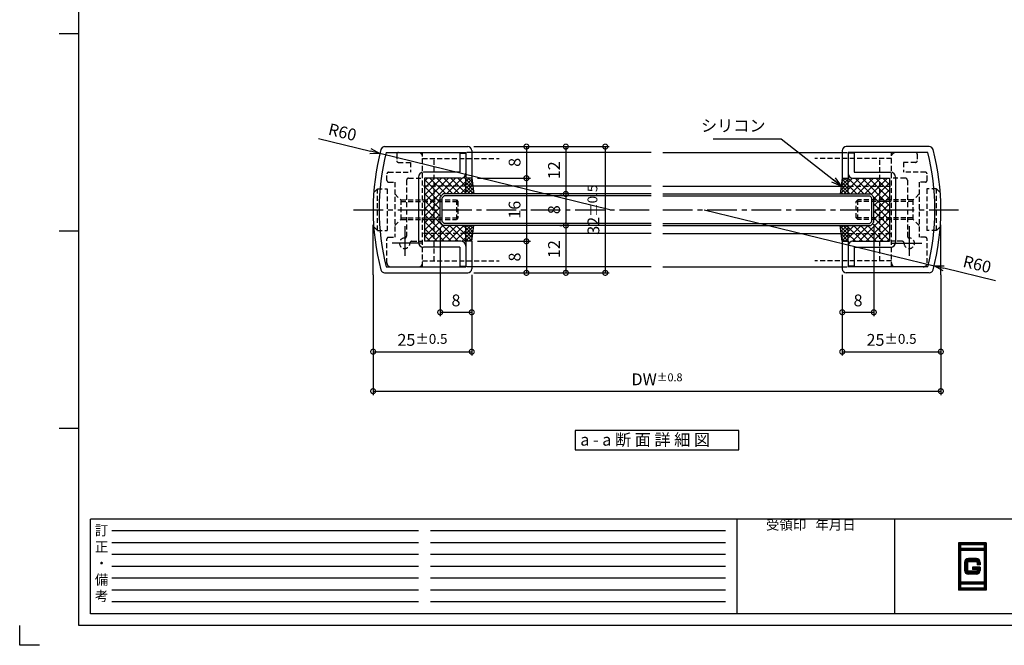
# Model space of a CAD drawing. Extents: x 10 to 1411, y 5 to 413.
# Drawn here: x 20 to 270, y 5 to 164 of the extents above; entities that cross this region are included whole.
import ezdxf

# ---------------------------------------------------------------- set-up
doc = ezdxf.new("R2010")
doc.units = 0
doc.header["$LTSCALE"] = 10
doc.header["$MEASUREMENT"] = 0
doc.linetypes.add('CENTER2', pattern=[1.125, 0.75, -0.125, 0.125, -0.125])
doc.linetypes.add('HIDDEN2', pattern=[0.1875, 0.125, -0.0625])
doc.layers.get('0').update_dxf_attribs({"linetype": 'CONTINUOUS'})
doc.layers.get('DEFPOINTS').update_dxf_attribs({"linetype": 'CONTINUOUS'})
for name, color, linetype in [('HCL', 1, 'CENTER2'), ('HDM', 7, 'CONTINUOUS'), ('HHGL', 31, 'CONTINUOUS'), ('HHL', 3, 'HIDDEN2'), ('HML', 4, 'CONTINUOUS'), ('HSEHA', 8, 'CONTINUOUS'), ('HSML', 151, 'CONTINUOUS'), ('HTX', 9, 'CONTINUOUS'), ('HWAKUA', 6, 'CONTINUOUS')]:
    doc.layers.add(name, color=color, linetype=linetype)
doc.styles.add('ADESK1', font='romans.shx', dxfattribs={"oblique": 10, "bigfont": 'bigfont.shx'})
doc.styles.get("Standard").update_dxf_attribs({"font": 'txt.shx', "bigfont": 'bigfont.shx'})
doc.dimstyles.new('JIS', dxfattribs={"dimscale": 0, "dimtxt": 3, "dimasz": 2.5, "dimexe": 1, "dimexo": 1.5, "dimgap": 1.5, "dimtad": 3, "dimdsep": 46, "dimtxsty": 'ADESK1', "dimblk1": 'DOTSMALL', "dimblk2": 'DOTSMALL', "dimsah": 1, "dimcen": 0.09, "dimclrt": 9, "dimadec": 0, "dimazin": 0, "dimtfac": 1, "dimtix": 1, "dimtmove": 0, "dimatfit": 3, "dimldrblk": 'DOTSMALL', "dimfxl": 1, "dimtvp": 1, "dimtolj": 1, "dimarcsym": 0})
doc.dimstyles.new('JIS$0', dxfattribs={"dimtxt": 3, "dimasz": 2.5, "dimexe": 1, "dimexo": 1.5, "dimgap": 1.5, "dimtad": 3, "dimzin": 9, "dimdsep": 46, "dimtxsty": 'ADESK1', "dimblk1": 'DOTSMALL', "dimblk2": 'DOTSMALL', "dimsah": 1, "dimcen": 0.09, "dimclrt": 9, "dimadec": 0, "dimazin": 0, "dimtfac": 1, "dimtix": 1, "dimtmove": 0, "dimatfit": 3, "dimldrblk": 'DOTSMALL', "dimfxl": 1, "dimtvp": 1, "dimtolj": 1, "dimtzin": 9, "dimarcsym": 0})
doc.dimstyles.new('JIS$4', dxfattribs={"dimtxt": 3, "dimasz": 2.5, "dimexe": 1, "dimexo": 1.5, "dimgap": 1.5, "dimtad": 3, "dimdsep": 46, "dimtxsty": 'ADESK1', "dimblk1": 'OPEN30', "dimblk2": 'OPEN30', "dimsah": 1, "dimcen": 0.09, "dimclrt": 9, "dimadec": 0, "dimazin": 0, "dimtfac": 1, "dimtix": 1, "dimtmove": 0, "dimatfit": 3, "dimldrblk": 'OPEN30', "dimfxl": 1, "dimtvp": 1, "dimtolj": 1, "dimarcsym": 0})
doc.dimstyles.new('JIS$7', dxfattribs={"dimtxt": 3, "dimasz": 2.5, "dimexe": 1, "dimexo": 1.5, "dimgap": 1.5, "dimtad": 3, "dimzin": 9, "dimdsep": 46, "dimtxsty": 'ADESK1', "dimblk1": 'OPEN30', "dimblk2": 'OPEN30', "dimsah": 1, "dimcen": 0.09, "dimclrt": 9, "dimadec": 0, "dimazin": 0, "dimtfac": 1, "dimtix": 1, "dimtmove": 0, "dimatfit": 3, "dimldrblk": 'OPEN30', "dimfxl": 1, "dimtvp": 1, "dimtolj": 1, "dimtzin": 9, "dimarcsym": 0})

# ---------------------------------------------------------------- blocks, each defined once
blk = doc.blocks.new('_OPEN30')
at = {"color": 0, "linetype": 'ByBlock'}
for p, q in [((-1, 0.268), (0, 0)), ((0, 0), (-1, -0.268)), ((0, 0), (-1, 0))]:
    blk.add_line(p, q, dxfattribs=at)
blk = doc.blocks.new('_DOTSMALL')
at = {"color": 0, "linetype": 'ByBlock', "const_width": 0.5}
blk.add_lwpolyline([(-0.0625, 0, 1), (0.0625, 0, 1)], format="xyb", close=True, dxfattribs=at)
blk = doc.blocks.new('*D49')
at = {"layer": 'DEFPOINTS', "color": 0, "transparency": 16777216}
for p in [(109.65, 100.43), (253.65, 100.43), (253.65, 69.43)]:
    blk.add_point(p, dxfattribs=at)
at = {"layer": 'HDM', "color": 0, "lineweight": -2, "transparency": 16777216}
for p, q in [((109.65, 98.93), (109.65, 68.43)), ((253.65, 98.93), (253.65, 68.43)), ((109.65, 69.43), (253.65, 69.43))]:
    blk.add_line(p, q, dxfattribs=at)
at = {"layer": 'HDM', "color": 0, "lineweight": -2, "transparency": 16777216, "xscale": 2.5, "yscale": 2.5, "zscale": 2.5, "rotation": 180}
blk.add_blockref('_DOTSMALL', (109.65, 69.43), dxfattribs=at)
at = {"layer": 'HDM', "color": 0, "lineweight": -2, "transparency": 16777216, "xscale": 2.5, "yscale": 2.5, "zscale": 2.5}
blk.add_blockref('_DOTSMALL', (253.65, 69.43), dxfattribs=at)
at = {"layer": 'HDM', "color": 9, "transparency": 16777216, "insert": (181.65, 72.43), "char_height": 3, "attachment_point": 5, "style": 'ADESK1'}
blk.add_mtext('\\A1;DW\\H2;%%p0.8', dxfattribs=at)
blk = doc.blocks.new('*D50')
at = {"layer": 'DEFPOINTS', "color": 0, "transparency": 16777216}
for p in [(133.66, 131.43), (133.66, 99.43), (168.53, 99.43)]:
    blk.add_point(p, dxfattribs=at)
at = {"layer": 'HDM', "color": 0, "lineweight": -2, "transparency": 16777216}
for p, q in [((135.16, 131.43), (169.53, 131.43)), ((168.53, 131.43), (168.53, 99.43)), ((135.16, 99.43), (169.53, 99.43))]:
    blk.add_line(p, q, dxfattribs=at)
at = {"layer": 'HDM', "color": 0, "lineweight": -2, "transparency": 16777216, "xscale": 2.5, "yscale": 2.5, "zscale": 2.5}
for p, rotation in [((168.53, 131.43), 90), ((168.53, 99.43), 270)]:
    blk.add_blockref('_DOTSMALL', p, dxfattribs=dict(at, rotation=rotation))
at = {"layer": 'HDM', "color": 9, "transparency": 16777216, "insert": (165.53, 115.43), "char_height": 3, "attachment_point": 5, "rotation": 90, "style": 'ADESK1'}
blk.add_mtext('\\A1;32\\H2.5;%%p0.5', dxfattribs=at)
blk = doc.blocks.new('*D51')
at = {"layer": 'DEFPOINTS', "color": 0, "transparency": 16777216}
for p in [(109.66, 100.43), (134.66, 100.43), (134.66, 79.43)]:
    blk.add_point(p, dxfattribs=at)
at = {"layer": 'HDM', "color": 0, "lineweight": -2, "transparency": 16777216}
for p, q in [((109.66, 98.93), (109.66, 78.43)), ((134.66, 98.93), (134.66, 78.43)), ((109.66, 79.43), (134.66, 79.43))]:
    blk.add_line(p, q, dxfattribs=at)
at = {"layer": 'HDM', "color": 0, "lineweight": -2, "transparency": 16777216, "xscale": 2.5, "yscale": 2.5, "zscale": 2.5, "rotation": 180}
blk.add_blockref('_DOTSMALL', (109.66, 79.43), dxfattribs=at)
at = {"layer": 'HDM', "color": 0, "lineweight": -2, "transparency": 16777216, "xscale": 2.5, "yscale": 2.5, "zscale": 2.5}
blk.add_blockref('_DOTSMALL', (134.66, 79.43), dxfattribs=at)
at = {"layer": 'HDM', "color": 9, "transparency": 16777216, "insert": (122.16, 82.43), "char_height": 3, "attachment_point": 5, "style": 'ADESK1'}
blk.add_mtext('\\A1;25\\H2.5;%%p0.5', dxfattribs=at)
blk = doc.blocks.new('*D52')
at = {"layer": 'DEFPOINTS', "color": 0, "transparency": 16777216}
for p in [(236.65, 113.23), (228.65, 100.43), (236.65, 89.43)]:
    blk.add_point(p, dxfattribs=at)
at = {"layer": 'HDM', "color": 0, "lineweight": -2, "transparency": 16777216}
for p, q in [((236.65, 111.73), (236.65, 88.43)), ((228.65, 98.93), (228.65, 88.43)), ((228.65, 89.43), (236.65, 89.43))]:
    blk.add_line(p, q, dxfattribs=at)
at = {"layer": 'HDM', "color": 0, "lineweight": -2, "transparency": 16777216, "xscale": 2.5, "yscale": 2.5, "zscale": 2.5, "rotation": 180}
blk.add_blockref('_DOTSMALL', (228.65, 89.43), dxfattribs=at)
at = {"layer": 'HDM', "color": 0, "lineweight": -2, "transparency": 16777216, "xscale": 2.5, "yscale": 2.5, "zscale": 2.5}
blk.add_blockref('_DOTSMALL', (236.65, 89.43), dxfattribs=at)
at = {"layer": 'HDM', "color": 9, "transparency": 16777216, "insert": (232.65, 92.43), "char_height": 3, "attachment_point": 5, "style": 'ADESK1'}
blk.add_mtext('\\A1;8', dxfattribs=at)
blk = doc.blocks.new('*D53')
at = {"layer": 'DEFPOINTS', "color": 0, "transparency": 16777216}
for p in [(228.65, 98.93), (253.65, 98.93), (253.65, 79.43)]:
    blk.add_point(p, dxfattribs=at)
at = {"layer": 'HDM', "color": 0, "lineweight": -2, "transparency": 16777216}
for p, q in [((228.65, 97.43), (228.65, 78.43)), ((253.65, 97.43), (253.65, 78.43)), ((228.65, 79.43), (253.65, 79.43))]:
    blk.add_line(p, q, dxfattribs=at)
at = {"layer": 'HDM', "color": 0, "lineweight": -2, "transparency": 16777216, "xscale": 2.5, "yscale": 2.5, "zscale": 2.5, "rotation": 180}
blk.add_blockref('_DOTSMALL', (228.65, 79.43), dxfattribs=at)
at = {"layer": 'HDM', "color": 0, "lineweight": -2, "transparency": 16777216, "xscale": 2.5, "yscale": 2.5, "zscale": 2.5}
blk.add_blockref('_DOTSMALL', (253.65, 79.43), dxfattribs=at)
at = {"layer": 'HDM', "color": 9, "transparency": 16777216, "insert": (241.15, 82.43), "char_height": 3, "attachment_point": 5, "style": 'ADESK1'}
blk.add_mtext('\\A1;25\\H2.5;%%p0.5', dxfattribs=at)
blk = doc.blocks.new('*D54')
at = {"layer": 'DEFPOINTS', "color": 0, "transparency": 16777216}
for p in [(133.66, 131.43), (134.66, 123.43), (148.53, 123.43)]:
    blk.add_point(p, dxfattribs=at)
at = {"layer": 'HDM', "color": 0, "lineweight": -2, "transparency": 16777216}
for p, q in [((135.16, 131.43), (149.53, 131.43)), ((148.53, 131.43), (148.53, 123.43)), ((136.16, 123.43), (149.53, 123.43))]:
    blk.add_line(p, q, dxfattribs=at)
at = {"layer": 'HDM', "color": 0, "lineweight": -2, "transparency": 16777216, "xscale": 2.5, "yscale": 2.5, "zscale": 2.5}
for p, rotation in [((148.53, 131.43), 90), ((148.53, 123.43), 270)]:
    blk.add_blockref('_DOTSMALL', p, dxfattribs=dict(at, rotation=rotation))
at = {"layer": 'HDM', "color": 9, "transparency": 16777216, "insert": (145.53, 127.43), "char_height": 3, "attachment_point": 5, "rotation": 90, "style": 'ADESK1'}
blk.add_mtext('\\A1;8', dxfattribs=at)
blk = doc.blocks.new('*D55')
at = {"layer": 'DEFPOINTS', "color": 0, "transparency": 16777216}
for p in [(134.66, 123.43), (134.66, 107.43), (148.53, 107.43)]:
    blk.add_point(p, dxfattribs=at)
at = {"layer": 'HDM', "color": 0, "lineweight": -2, "transparency": 16777216}
for p, q in [((148.53, 123.43), (148.53, 107.43)), ((136.16, 107.43), (149.53, 107.43))]:
    blk.add_line(p, q, dxfattribs=at)
at = {"layer": 'HDM', "color": 0, "lineweight": -2, "transparency": 16777216, "xscale": 2.5, "yscale": 2.5, "zscale": 2.5}
for p, rotation in [((148.53, 123.43), 90), ((148.53, 107.43), 270)]:
    blk.add_blockref('_DOTSMALL', p, dxfattribs=dict(at, rotation=rotation))
at = {"layer": 'HDM', "color": 9, "transparency": 16777216, "insert": (145.53, 115.43), "char_height": 3, "attachment_point": 5, "rotation": 90, "style": 'ADESK1'}
blk.add_mtext('\\A1;16', dxfattribs=at)
blk = doc.blocks.new('*D56')
at = {"layer": 'DEFPOINTS', "color": 0, "transparency": 16777216}
for p in [(134.66, 107.43), (133.66, 99.43), (148.53, 99.43)]:
    blk.add_point(p, dxfattribs=at)
at = {"layer": 'HDM', "color": 0, "lineweight": -2, "transparency": 16777216}
for p, q in [((148.53, 107.43), (148.53, 99.43)), ((135.16, 99.43), (149.53, 99.43))]:
    blk.add_line(p, q, dxfattribs=at)
at = {"layer": 'HDM', "color": 0, "lineweight": -2, "transparency": 16777216, "xscale": 2.5, "yscale": 2.5, "zscale": 2.5}
for p, rotation in [((148.53, 107.43), 90), ((148.53, 99.43), 270)]:
    blk.add_blockref('_DOTSMALL', p, dxfattribs=dict(at, rotation=rotation))
at = {"layer": 'HDM', "color": 9, "transparency": 16777216, "insert": (145.53, 103.43), "char_height": 3, "attachment_point": 5, "rotation": 90, "style": 'ADESK1'}
blk.add_mtext('\\A1;8', dxfattribs=at)
blk = doc.blocks.new('*D57')
at = {"layer": 'DEFPOINTS', "color": 0, "transparency": 16777216}
for p in [(133.66, 131.43), (158.53, 119.43), (158.53, 119.43)]:
    blk.add_point(p, dxfattribs=at)
at = {"layer": 'HDM', "color": 0, "lineweight": -2, "transparency": 16777216}
for p, q in [((135.16, 131.43), (159.53, 131.43)), ((158.53, 131.43), (158.53, 119.43)), ((157.03, 119.43), (157.53, 119.43))]:
    blk.add_line(p, q, dxfattribs=at)
at = {"layer": 'HDM', "color": 0, "lineweight": -2, "transparency": 16777216, "xscale": 2.5, "yscale": 2.5, "zscale": 2.5}
for p, rotation in [((158.53, 131.43), 90), ((158.53, 119.43), 270)]:
    blk.add_blockref('_DOTSMALL', p, dxfattribs=dict(at, rotation=rotation))
at = {"layer": 'HDM', "color": 9, "transparency": 16777216, "insert": (155.53, 125.43), "char_height": 3, "attachment_point": 5, "rotation": 90, "style": 'ADESK1'}
blk.add_mtext('\\A1;12', dxfattribs=at)
blk = doc.blocks.new('*D58')
at = {"layer": 'DEFPOINTS', "color": 0, "transparency": 16777216}
for p in [(158.53, 119.43), (158.53, 111.43), (158.53, 111.43)]:
    blk.add_point(p, dxfattribs=at)
at = {"layer": 'HDM', "color": 0, "lineweight": -2, "transparency": 16777216}
for p, q in [((158.53, 119.43), (158.53, 111.43)), ((157.03, 111.43), (157.53, 111.43))]:
    blk.add_line(p, q, dxfattribs=at)
at = {"layer": 'HDM', "color": 0, "lineweight": -2, "transparency": 16777216, "xscale": 2.5, "yscale": 2.5, "zscale": 2.5}
for p, rotation in [((158.53, 119.43), 90), ((158.53, 111.43), 270)]:
    blk.add_blockref('_DOTSMALL', p, dxfattribs=dict(at, rotation=rotation))
at = {"layer": 'HDM', "color": 9, "transparency": 16777216, "insert": (155.53, 115.43), "char_height": 3, "attachment_point": 5, "rotation": 90, "style": 'ADESK1'}
blk.add_mtext('\\A1;8', dxfattribs=at)
blk = doc.blocks.new('*D59')
at = {"layer": 'DEFPOINTS', "color": 0, "transparency": 16777216}
for p in [(158.53, 111.43), (158.53, 99.43), (158.53, 99.43)]:
    blk.add_point(p, dxfattribs=at)
at = {"layer": 'HDM', "color": 0, "lineweight": -2, "transparency": 16777216}
for p, q in [((158.53, 111.43), (158.53, 99.43)), ((157.03, 99.43), (157.53, 99.43))]:
    blk.add_line(p, q, dxfattribs=at)
at = {"layer": 'HDM', "color": 0, "lineweight": -2, "transparency": 16777216, "xscale": 2.5, "yscale": 2.5, "zscale": 2.5}
for p, rotation in [((158.53, 111.43), 90), ((158.53, 99.43), 270)]:
    blk.add_blockref('_DOTSMALL', p, dxfattribs=dict(at, rotation=rotation))
at = {"layer": 'HDM', "color": 9, "transparency": 16777216, "insert": (155.53, 105.43), "char_height": 3, "attachment_point": 5, "rotation": 90, "style": 'ADESK1'}
blk.add_mtext('\\A1;12', dxfattribs=at)
blk = doc.blocks.new('*D18')
at = {"layer": 'DEFPOINTS', "color": 0, "transparency": 16777216}
for p in [(111.37, 129.69), (169.66, 115.43)]:
    blk.add_point(p, dxfattribs=at)
at = {"layer": 'HDM', "color": 0, "lineweight": -2, "transparency": 16777216}
for p, q in [((95.82, 133.5), (108.95, 130.29)), ((169.66, 115.43), (111.37, 129.69))]:
    blk.add_line(p, q, dxfattribs=at)
at = {"layer": 'HDM', "color": 0, "lineweight": -2, "transparency": 16777216, "xscale": 2.5, "yscale": 2.5, "zscale": 2.5, "rotation": 346.2509933627983}
blk.add_blockref('_OPEN30', (111.37, 129.69), dxfattribs=at)
at = {"layer": 'HDM', "color": 9, "transparency": 16777216, "insert": (101.88, 135.1), "char_height": 3, "attachment_point": 5, "rotation": 346.251, "style": 'ADESK1'}
blk.add_mtext('\\A1;R60', dxfattribs=at)
blk = doc.blocks.new('*D19')
at = {"layer": 'DEFPOINTS', "color": 0, "transparency": 16777216}
for p in [(193.65, 115.43), (251.94, 101.18)]:
    blk.add_point(p, dxfattribs=at)
at = {"layer": 'HDM', "color": 0, "lineweight": -2, "transparency": 16777216}
for p, q in [((193.65, 115.43), (251.94, 101.18)), ((267.5, 97.38), (254.37, 100.59))]:
    blk.add_line(p, q, dxfattribs=at)
at = {"layer": 'HDM', "color": 0, "lineweight": -2, "transparency": 16777216, "xscale": 2.5, "yscale": 2.5, "zscale": 2.5, "rotation": 166.2629636602596}
blk.add_blockref('_OPEN30', (251.94, 101.18), dxfattribs=at)
at = {"layer": 'HDM', "color": 9, "transparency": 16777216, "insert": (262.86, 101.6), "char_height": 3, "attachment_point": 5, "rotation": 346.263, "style": 'ADESK1'}
blk.add_mtext('\\A1;R60', dxfattribs=at)
blk = doc.blocks.new('*D20')
at = {"layer": 'DEFPOINTS', "color": 0, "transparency": 16777216}
for p in [(126.66, 112.23), (134.66, 100.43), (134.66, 89.43)]:
    blk.add_point(p, dxfattribs=at)
at = {"layer": 'HDM', "color": 0, "lineweight": -2, "transparency": 16777216}
for p, q in [((126.66, 110.73), (126.66, 88.43)), ((134.66, 98.93), (134.66, 88.43)), ((126.66, 89.43), (134.66, 89.43))]:
    blk.add_line(p, q, dxfattribs=at)
at = {"layer": 'HDM', "color": 0, "lineweight": -2, "transparency": 16777216, "xscale": 2.5, "yscale": 2.5, "zscale": 2.5, "rotation": 180}
blk.add_blockref('_DOTSMALL', (126.66, 89.43), dxfattribs=at)
at = {"layer": 'HDM', "color": 0, "lineweight": -2, "transparency": 16777216, "xscale": 2.5, "yscale": 2.5, "zscale": 2.5}
blk.add_blockref('_DOTSMALL', (134.66, 89.43), dxfattribs=at)
at = {"layer": 'HDM', "color": 9, "transparency": 16777216, "insert": (130.66, 92.43), "char_height": 3, "attachment_point": 5, "style": 'ADESK1'}
blk.add_mtext('\\A1;8', dxfattribs=at)

msp = doc.modelspace()

# ---------------------------------------------------------------- hatches: boundary and pattern name
at = {"layer": 'HHL'}
h = msp.add_hatch(dxfattribs=at)
h.set_pattern_fill('ANSI37', color=256, scale=10, style=0)
h.paths.add_polyline_path([(126.6553, 118.6315), (127.4553, 119.4315), (133.1553, 119.4315), (133.1553, 123.4315), (133.1553, 124.6815, -0.41421356), (131.9053, 123.4315), (122.6553, 123.4315), (122.6553, 107.4315), (131.9053, 107.4315, -0.41421356), (133.1553, 106.1815), (133.1553, 107.4315), (133.1553, 111.4315), (127.4553, 111.4315), (126.6553, 112.2315)])
h = msp.add_hatch(dxfattribs=at)
h.set_pattern_fill('ANSI37', color=256, scale=10, style=0)
h.paths.add_polyline_path([(240.6545, 123.4315), (231.4045, 123.4315, -0.41421356), (230.1545, 124.6815), (230.1545, 123.4315), (230.1545, 119.4315), (235.8545, 119.4315), (236.6545, 118.6315), (236.6545, 112.2315), (235.8545, 111.4315), (230.1545, 111.4315), (230.1545, 107.4315), (230.1545, 106.1815, -0.41421356), (231.4045, 107.4315), (240.6545, 107.4315)])
at = {"layer": 'HSEHA'}
h = msp.add_hatch(dxfattribs=at)
h.set_pattern_fill('ANSI37', color=256, scale=5, style=0)
h.paths.add_polyline_path([(134.6553, 123.4315), (133.1553, 123.4315), (133.1553, 119.4315), (135.1912, 119.4315)])
h = msp.add_hatch(dxfattribs=at)
h.set_pattern_fill('ANSI37', color=256, scale=5, style=0)
h.paths.add_polyline_path([(230.1545, 123.4315), (228.6545, 123.4315), (228.1186, 119.4315), (230.1545, 119.4315)])
h = msp.add_hatch(dxfattribs=at)
h.set_pattern_fill('ANSI37', color=256, scale=5, style=0)
h.paths.add_polyline_path([(135.1912, 111.4315), (133.1553, 111.4315), (133.1553, 107.4315), (134.6553, 107.4315)])
h = msp.add_hatch(dxfattribs=at)
h.set_pattern_fill('ANSI37', color=256, scale=5, style=0)
h.paths.add_polyline_path([(230.1545, 111.4315), (228.1186, 111.4315), (228.6545, 107.4315), (230.1545, 107.4315)])

# ---------------------------------------------------------------- linework, layer by layer
at = {"layer": 'DEFPOINTS'}
for p, q in [((35, 160), (30, 160)), ((35, 110), (30, 110)), ((35, 60), (30, 60)), ((20, 5), (20, 10)), ((25, 5), (20, 5))]:
    msp.add_line(p, q, dxfattribs=at)
at = {"layer": 'HCL'}
for p, q in [((104.6553, 115.4315), (180.1549, 115.4315)), ((183.1549, 115.4315), (258.6545, 115.4315)), ((117.6553, 111.2565), (117.6553, 102.6065)), ((245.6545, 111.2565), (245.6545, 102.6065)), ((121.9803, 106.9315), (113.3303, 106.9315)), ((241.3295, 106.9315), (249.9795, 106.9315))]:
    msp.add_line(p, q, dxfattribs=at)
at = {"layer": 'HDM'}
for p, q in [((180.1549, 129.9315), (134.6553, 129.9315)), ((183.1549, 129.9315), (228.6545, 129.9315)), ((180.1549, 121.4315), (134.9233, 121.4315)), ((183.1549, 121.4315), (228.3866, 121.4315)), ((109.6553, 98.9315), (109.6553, 111.6174)), ((253.6545, 98.9315), (253.6545, 111.6174)), ((180.1549, 109.4315), (134.9233, 109.4315)), ((183.1549, 109.4315), (228.3866, 109.4315)), ((180.1549, 100.9315), (134.6553, 100.9315)), ((183.1549, 100.9315), (228.6545, 100.9315))]:
    msp.add_line(p, q, dxfattribs=at)
msp.add_lwpolyline([(202.3718, 59.4315), (160.9377, 59.4315), (160.9377, 54.5588), (202.3718, 54.5588)], close=True, dxfattribs=at)
at = {"layer": 'HHGL'}
for p, q in [((126.6553, 118.6315), (127.4553, 119.4315)), ((126.6553, 112.2315), (126.6553, 118.6315)), ((180.1549, 119.4315), (127.4553, 119.4315)), ((183.1549, 119.4315), (235.8545, 119.4315)), ((236.6545, 118.6315), (235.8545, 119.4315)), ((236.6545, 112.2315), (236.6545, 118.6315)), ((126.6553, 112.2315), (127.4553, 111.4315)), ((180.1549, 111.4315), (127.4553, 111.4315)), ((183.1549, 111.4315), (235.8545, 111.4315)), ((236.6545, 112.2315), (235.8545, 111.4315))]:
    msp.add_line(p, q, dxfattribs=at)
at = {"layer": 'HHL'}
for p, q in [((122.1553, 100.9315), (122.1553, 129.9315)), ((134.6553, 129.9315), (133.1553, 129.9315)), ((228.6545, 129.9315), (230.1545, 129.9315)), ((241.1545, 100.9315), (241.1545, 129.9315)), ((115.6553, 129.5315), (115.6553, 127.8315)), ((116.0553, 127.4315), (119.1553, 127.4315)), ((119.1553, 127.4315), (119.1553, 124.9315)), ((122.1553, 128.4315), (141.6553, 128.4315)), ((125.1553, 102.4315), (125.1553, 128.4315)), ((241.1545, 128.4315), (221.6545, 128.4315)), ((238.1545, 102.4315), (238.1545, 128.4315)), ((247.2545, 127.4315), (244.1545, 127.4315)), ((244.1545, 127.4315), (244.1545, 124.9315)), ((247.6545, 129.5315), (247.6545, 127.8315)), ((113.5553, 124.9315), (119.1553, 124.9315)), ((249.7545, 124.9315), (244.1545, 124.9315)), ((113.1553, 122.8315), (113.1553, 124.5315)), ((113.5553, 122.4315), (115.1553, 122.4315)), ((115.1553, 122.4315), (115.1553, 108.4315)), ((118.1553, 122.9315), (118.1553, 108.7565)), ((118.6553, 123.4315), (122.1553, 123.4315)), ((244.6545, 123.4315), (241.1545, 123.4315)), ((245.1545, 122.9315), (245.1545, 108.7565)), ((248.1545, 122.4315), (248.1545, 108.4315)), ((249.7545, 122.4315), (248.1545, 122.4315)), ((250.1545, 122.8315), (250.1545, 124.5315)), ((109.8134, 119.7837), (110.7181, 120.6885)), ((110.7181, 110.1885), (110.7181, 120.6885)), ((110.7181, 120.6885), (113.2181, 120.6885)), ((113.2181, 120.6885), (113.2181, 110.1885)), ((134.9233, 121.4315), (122.1553, 121.4315)), ((228.3866, 121.4315), (241.1545, 121.4315)), ((252.5917, 120.6885), (250.0917, 120.6885)), ((250.0917, 120.6885), (250.0917, 110.1885)), ((252.5917, 110.1885), (252.5917, 120.6885)), ((253.4965, 119.7837), (252.5917, 120.6885)), ((115.1553, 119.4315), (116.6553, 117.9315)), ((116.6553, 117.9315), (130.7553, 117.9315)), ((116.6553, 117.9315), (116.6553, 112.9315)), ((116.6553, 117.5315), (131.1553, 117.5315)), ((130.7553, 117.9315), (131.1553, 117.5315)), ((130.7553, 117.9315), (130.7553, 112.9315)), ((131.1553, 117.5315), (131.1553, 113.3315)), ((232.1545, 117.5315), (232.5545, 117.9315)), ((246.6545, 117.5315), (232.1545, 117.5315)), ((232.1545, 113.3315), (232.1545, 117.5315)), ((246.6545, 117.9315), (232.5545, 117.9315)), ((232.5545, 112.9315), (232.5545, 117.9315)), ((248.1545, 119.4315), (246.6545, 117.9315)), ((246.6545, 112.9315), (246.6545, 117.9315)), ((115.1553, 111.4315), (116.6553, 112.9315)), ((116.6553, 113.3315), (131.1553, 113.3315)), ((116.6553, 112.9315), (130.7553, 112.9315)), ((131.1553, 113.3315), (130.7553, 112.9315)), ((246.6545, 113.3315), (232.1545, 113.3315)), ((232.5545, 112.9315), (232.1545, 113.3315)), ((246.6545, 112.9315), (232.5545, 112.9315)), ((248.1545, 111.4315), (246.6545, 112.9315)), ((109.8123, 111.0944), (110.7181, 110.1885)), ((110.7181, 110.1885), (113.2181, 110.1885)), ((252.5917, 110.1885), (250.0917, 110.1885)), ((253.4976, 111.0944), (252.5917, 110.1885)), ((113.1553, 101.9315), (113.1553, 108.0315)), ((113.5553, 108.4315), (115.1553, 108.4315)), ((119.4803, 107.4315), (122.1553, 107.4315)), ((134.9233, 109.4315), (122.1553, 109.4315)), ((228.3866, 109.4315), (241.1545, 109.4315)), ((243.8295, 107.4315), (241.1545, 107.4315)), ((249.7545, 108.4315), (248.1545, 108.4315)), ((250.1545, 101.9315), (250.1545, 108.0315)), ((122.1553, 102.4315), (141.6553, 102.4315)), ((241.1545, 102.4315), (221.6545, 102.4315)), ((134.6553, 100.9315), (133.1553, 100.9315)), ((228.6545, 100.9315), (230.1545, 100.9315))]:
    msp.add_line(p, q, dxfattribs=at)
for centre, radius, start, end in [((116.0553, 129.5315), 0.4, 90, 180), ((121.1553, 128.9315), 1, 0, 90), ((242.1545, 128.9315), 1, 90, 180), ((247.2545, 129.5315), 0.4, 0, 90), ((116.0553, 127.8315), 0.4, 180, 270), ((247.2545, 127.8315), 0.4, 270, 0), ((113.5553, 124.5315), 0.4, 90, 180), ((249.7545, 124.5315), 0.4, 0, 90), ((113.5553, 122.8315), 0.4, 180, 270), ((118.6553, 122.9315), 0.5, 90, 180), ((244.6545, 122.9315), 0.5, 0, 90), ((249.7545, 122.8315), 0.4, 270, 0), ((113.5553, 108.0315), 0.4, 90, 180), ((117.6553, 106.9315), 1.325, 90, 0), ((117.6553, 108.7565), 0.5, 270, 0), ((119.4803, 106.9315), 0.5, 90, 180), ((243.8295, 106.9315), 0.5, 0, 90), ((245.6545, 106.9315), 1.325, 180, 90), ((245.6545, 108.7565), 0.5, 180, 270), ((249.7545, 108.0315), 0.4, 0, 90), ((114.1553, 101.9315), 1, 180, 270), ((121.1553, 101.9315), 1, 270, 0), ((242.1545, 101.9315), 1, 180, 270), ((249.1545, 101.9315), 1, 270, 0)]:
    msp.add_arc(centre, radius, start, end, dxfattribs=at)
at = {"layer": 'HML'}
for p, q in [((112.5446, 131.4315), (133.6553, 131.4315)), ((112.9808, 129.9315), (133.1553, 129.9315)), ((133.1553, 129.9315), (133.1553, 123.4315)), ((134.6553, 130.4315), (134.6553, 123.4315)), ((228.6545, 130.4315), (228.6545, 123.4315)), ((250.7159, 131.4315), (229.6545, 131.4315)), ((250.3291, 129.9315), (230.1545, 129.9315)), ((230.1545, 129.9315), (230.1545, 123.4315)), ((131.6553, 129.7315), (133.1553, 129.7315)), ((131.6553, 129.7315), (131.6553, 124.9315)), ((231.6545, 129.7315), (230.1545, 129.7315)), ((231.6545, 129.7315), (231.6545, 124.9315)), ((131.6553, 124.9315), (122.4053, 124.9315)), ((231.6545, 124.9315), (240.9045, 124.9315)), ((121.1553, 123.6815), (121.1553, 107.1815)), ((122.6553, 123.4315), (122.6553, 107.4315)), ((131.9053, 123.4315), (122.6553, 123.4315)), ((134.6553, 123.4315), (133.1553, 123.4315)), ((228.6545, 123.4315), (230.1545, 123.4315)), ((231.4045, 123.4315), (240.6545, 123.4315)), ((240.6545, 123.4315), (240.6545, 107.4315)), ((242.1545, 123.6815), (242.1545, 107.1815)), ((131.9053, 107.4315), (122.6553, 107.4315)), ((134.6553, 107.4315), (133.1553, 107.4315)), ((133.1553, 107.4315), (133.1553, 100.9315)), ((134.6553, 107.4315), (134.6553, 100.4315)), ((228.6545, 107.4315), (230.1545, 107.4315)), ((228.6545, 107.4315), (228.6545, 100.4315)), ((230.1545, 107.4315), (230.1545, 100.9315)), ((231.4045, 107.4315), (240.6545, 107.4315)), ((131.6553, 105.9315), (122.4053, 105.9315)), ((131.6553, 105.9315), (131.6553, 101.1315)), ((231.6545, 105.9315), (240.9045, 105.9315)), ((231.6545, 105.9315), (231.6545, 101.1315)), ((112.9808, 100.9315), (133.1553, 100.9315)), ((131.6553, 101.1315), (133.1553, 101.1315)), ((231.6545, 101.1315), (230.1545, 101.1315)), ((250.3291, 100.9315), (230.1545, 100.9315)), ((112.5416, 99.4315), (133.6553, 99.4315)), ((250.7159, 99.4315), (229.6545, 99.4315))]:
    msp.add_line(p, q, dxfattribs=at)
for centre, radius, start, end in [((169.6553, 115.4315), 60, 165.271604, 194.728396), ((169.6553, 115.4315), 58.5, 165.648894, 194.351106), ((112.5939, 130.4315), 1, 90, 165.271604), ((133.6553, 130.4315), 1, 0, 90), ((229.6545, 130.4315), 1, 90, 180), ((193.6545, 115.4315), 58.5, 345.648894, 14.351106), ((250.7159, 130.4315), 1, 14.728396, 90), ((193.6545, 115.4315), 60, 345.271604, 14.728396), ((122.4053, 123.6815), 1.25, 90, 180), ((240.9045, 123.6815), 1.25, 0, 90), ((131.9053, 124.6815), 1.25, 270, 0), ((231.4045, 124.6815), 1.25, 180, 270), ((131.9053, 106.1815), 1.25, 0, 90), ((231.4045, 106.1815), 1.25, 90, 180), ((122.4053, 107.1815), 1.25, 180, 270), ((240.9045, 107.1815), 1.25, 270, 0), ((112.5939, 100.4315), 1, 194.728396, 270), ((133.6553, 100.4315), 1, 270, 0), ((229.6545, 100.4315), 1, 180, 270), ((250.7159, 100.4315), 1, 270, 345.271604)]:
    msp.add_arc(centre, radius, start, end, dxfattribs=at)
at = {"layer": 'HSEHA'}
for p, q in [((133.1553, 119.4315), (133.1553, 123.4315)), ((134.6553, 123.4315), (135.1912, 119.4315)), ((228.6545, 123.4315), (228.1186, 119.4315)), ((230.1545, 119.4315), (230.1545, 123.4315)), ((127.1553, 118.4244), (127.6624, 118.9315)), ((127.1553, 112.4386), (127.1553, 118.4244)), ((180.1549, 118.9315), (127.6624, 118.9315)), ((183.1549, 118.9315), (235.6474, 118.9315)), ((236.1545, 118.4244), (235.6474, 118.9315)), ((236.1545, 112.4386), (236.1545, 118.4244)), ((127.1553, 112.4386), (127.6624, 111.9315)), ((236.1545, 112.4386), (235.6474, 111.9315)), ((180.1549, 111.9315), (127.6624, 111.9315)), ((133.1553, 107.4315), (133.1553, 111.4315)), ((134.6553, 107.4315), (135.1912, 111.4315)), ((183.1549, 111.9315), (235.6474, 111.9315)), ((228.6545, 107.4315), (228.1186, 111.4315)), ((230.1545, 107.4315), (230.1545, 111.4315)), ((121.18, 34), (43.3636, 34)), ((199, 34), (124.18, 34)), ((121.18, 31), (43.3636, 31)), ((199, 31), (124.18, 31)), ((258.255, 30.9), (258.255, 19.1)), ((265.055, 30.9), (258.255, 30.9)), ((258.355, 30.8), (258.355, 19.2)), ((264.955, 30.8), (258.355, 30.8)), ((258.455, 30.7), (258.455, 29.3)), ((264.855, 30.7), (258.455, 30.7)), ((258.555, 30.6), (258.555, 29.4)), ((264.755, 30.6), (258.555, 30.6)), ((264.755, 30.6), (264.755, 29.4)), ((264.855, 30.7), (264.855, 29.3)), ((264.955, 30.8), (264.955, 19.2)), ((264.955, 30.8), (264.955, 19.2)), ((265.055, 30.9), (265.055, 19.1)), ((121.18, 28), (43.3636, 28)), ((199, 28), (124.18, 28)), ((264.855, 29.3), (258.455, 29.3)), ((258.455, 29.2), (258.455, 20.8)), ((264.855, 29.2), (258.455, 29.2)), ((264.755, 29.4), (258.555, 29.4)), ((258.555, 29.1), (258.555, 20.9)), ((264.755, 29.1), (258.555, 29.1)), ((264.755, 29.1), (264.755, 20.9)), ((264.855, 29.2), (264.855, 20.8)), ((121.18, 25), (43.3636, 25)), ((199, 25), (124.18, 25)), ((259.755, 26), (259.755, 24)), ((259.855, 26), (259.855, 24)), ((259.955, 26), (259.955, 24)), ((260.055, 26), (260.055, 24)), ((260.155, 26), (260.155, 24)), ((260.255, 26), (260.255, 24)), ((260.355, 26), (260.355, 24)), ((262.655, 26.9), (260.655, 26.9)), ((262.655, 26.8), (260.655, 26.8)), ((262.655, 26.7), (260.655, 26.7)), ((262.655, 26.6), (260.655, 26.6)), ((262.655, 26.5), (260.655, 26.5)), ((262.655, 26.4), (260.655, 26.4)), ((262.655, 26.3), (260.655, 26.3)), ((262.955, 26), (262.955, 25.4)), ((263.055, 26), (263.055, 25.4)), ((263.155, 26), (263.155, 25.4)), ((263.255, 26), (263.255, 25.4)), ((263.355, 26), (263.355, 25.4)), ((263.455, 26), (263.455, 25.4)), ((263.555, 26), (263.555, 25.4)), ((262.655, 23.7), (260.655, 23.7)), ((262.655, 23.6), (260.655, 23.6)), ((262.655, 23.5), (260.655, 23.5)), ((262.655, 23.4), (260.655, 23.4)), ((262.655, 23.3), (260.655, 23.3)), ((262.655, 23.2), (260.655, 23.2)), ((262.655, 23.1), (260.655, 23.1)), ((263.555, 24.725), (261.655, 24.725)), ((263.455, 24.65), (261.655, 24.65)), ((263.355, 24.575), (261.655, 24.575)), ((263.255, 24.5), (261.655, 24.5)), ((263.155, 24.425), (261.655, 24.425)), ((263.055, 24.35), (261.655, 24.35)), ((262.955, 24.275), (261.655, 24.275)), ((262.955, 24.275), (262.955, 24)), ((263.055, 24.35), (263.055, 24)), ((263.155, 24.425), (263.155, 24)), ((263.255, 24.5), (263.255, 24)), ((263.355, 24.575), (263.355, 24)), ((263.455, 24.65), (263.455, 24)), ((263.555, 24.725), (263.555, 24)), ((121.18, 22), (43.3636, 22)), ((199, 22), (124.18, 22)), ((264.855, 20.8), (258.455, 20.8)), ((258.455, 20.7), (258.455, 19.3)), ((264.855, 20.7), (258.455, 20.7)), ((264.755, 20.9), (258.555, 20.9)), ((258.555, 20.6), (258.555, 19.4)), ((264.755, 20.6), (258.555, 20.6)), ((264.755, 20.6), (264.755, 19.4)), ((264.855, 20.7), (264.855, 19.3)), ((121.18, 19), (43.3636, 19)), ((199, 19), (124.18, 19)), ((265.055, 19.1), (258.255, 19.1)), ((264.955, 19.2), (258.355, 19.2)), ((264.855, 19.3), (258.455, 19.3)), ((264.755, 19.4), (258.555, 19.4)), ((121.18, 16), (43.3636, 16)), ((199, 16), (124.18, 16))]:
    msp.add_line(p, q, dxfattribs=at)
for centre, radius, start, end in [((260.655, 26), 0.9, 90, 180), ((260.655, 26), 0.8, 90, 180), ((260.655, 26), 0.7, 90, 180), ((260.655, 26), 0.6, 90, 180), ((260.655, 26), 0.5, 90, 180), ((260.655, 26), 0.4, 90, 180), ((260.655, 26), 0.3, 90, 180), ((262.655, 26), 0.9, 0, 90), ((262.655, 26), 0.8, 0, 90), ((262.655, 26), 0.7, 0, 90), ((262.655, 26), 0.6, 0, 90), ((262.655, 26), 0.6, 0, 90), ((262.655, 26), 0.5, 0, 90), ((262.655, 26), 0.4, 0, 90), ((262.655, 26), 0.3, 0, 90), ((260.655, 24), 0.9, 180, 270), ((260.655, 24), 0.8, 180, 270), ((260.655, 24), 0.7, 180, 270), ((260.655, 24), 0.6, 180, 270), ((260.655, 24), 0.5, 180, 270), ((260.655, 24), 0.4, 180, 270), ((260.655, 24), 0.3, 180, 270), ((262.655, 24), 0.9, 270, 0), ((262.655, 24), 0.8, 270, 0), ((262.655, 24), 0.7, 270, 0), ((262.655, 24), 0.6, 270, 0), ((262.655, 24), 0.5, 270, 0), ((262.655, 24), 0.4, 270, 0), ((262.655, 24), 0.3, 270, 0)]:
    msp.add_arc(centre, radius, start, end, dxfattribs=at)
at = {"layer": 'HSML'}
for p, q in [((258.155, 31), (258.155, 19)), ((265.155, 31), (258.155, 31)), ((258.655, 30.5), (258.655, 29.5)), ((264.655, 30.5), (258.655, 30.5)), ((264.655, 30.5), (264.655, 29.5)), ((265.155, 31), (265.155, 19)), ((264.655, 29.5), (258.655, 29.5)), ((258.655, 29), (258.655, 21)), ((264.655, 29), (258.655, 29)), ((264.655, 29), (264.655, 21)), ((259.655, 26), (259.655, 24)), ((260.455, 26), (260.455, 24)), ((262.655, 27), (260.655, 27)), ((262.655, 26.2), (260.655, 26.2)), ((262.855, 26), (262.855, 25.4)), ((263.655, 25.4), (262.855, 25.4)), ((263.655, 26), (263.655, 25.4)), ((262.655, 23.8), (260.655, 23.8)), ((262.655, 23), (260.655, 23)), ((261.655, 24.8), (261.655, 24.2)), ((263.655, 24.8), (261.655, 24.8)), ((262.855, 24.2), (261.655, 24.2)), ((262.855, 24.2), (262.855, 24)), ((263.655, 24.8), (263.655, 24)), ((264.655, 21), (258.655, 21)), ((258.655, 20.5), (258.655, 19.5)), ((264.655, 20.5), (258.655, 20.5)), ((264.655, 20.5), (264.655, 19.5)), ((265.155, 19), (258.155, 19)), ((264.655, 19.5), (258.655, 19.5))]:
    msp.add_line(p, q, dxfattribs=at)
for centre, radius, start, end in [((260.655, 26), 1, 90, 180), ((260.655, 26), 0.2, 90, 180), ((262.655, 26), 1, 0, 90), ((262.655, 26), 0.2, 0, 90), ((260.655, 24), 1, 180, 270), ((260.655, 24), 0.2, 180, 270), ((262.655, 24), 1, 270, 0), ((262.655, 24), 0.2, 270, 0)]:
    msp.add_arc(centre, radius, start, end, dxfattribs=at)
at = {"layer": 'HWAKUA'}
for p, q in [((35, 10), (35, 408)), ((38, 13), (38, 37)), ((590, 37), (38, 37)), ((202, 13), (202, 37)), ((242, 13), (242, 37)), ((536, 13), (38, 13)), ((55, 13), (38, 13)), ((593, 10), (35, 10)), ((55, 10), (35, 10))]:
    msp.add_line(p, q, dxfattribs=at)

# ---------------------------------------------------------------- texts
at = {"layer": 'HDM', "color": 9, "insert": (209.1846, 136.3554), "char_height": 3, "attachment_point": 6, "style": 'ADESK1'}
msp.add_mtext('シリコン', dxfattribs=at)
at = {"layer": 'HTX', "insert": (162.2007, 58.6123), "char_height": 3, "width": 73.339, "attachment_point": 1, "style": 'ADESK1'}
msp.add_mtext('a - a 断 面 詳 細 図 ', dxfattribs=at)
at = {"layer": 'HTX', "char_height": 2.5, "attachment_point": 1}
for s, insert in [('\\fＭＳ Ｐゴシック|b0|i0|c128|p50;訂\\P正\\P・\\P備\\P考', (39.0643, 35.3871)), ('\\fＭＳ Ｐゴシック|b0|i0|c128|p50;受領印   年月日', (209.2922, 36.8094))]:
    msp.add_mtext(s, dxfattribs=dict(at, insert=insert))

# ---------------------------------------------------------------- dimensions: what is measured, and where the dimension line sits
at = {"layer": 'HDM'}
for center, mpoint, picture, middle in [((169.6553, 115.4315), (111.3745, 129.6917), '*D18', (101.8804, 135.1032)), ((193.6545, 115.4315), (251.9383, 101.1836), '*D19', (262.8584, 101.6024))]:
    dim = msp.add_radius_dim(center=center, mpoint=mpoint, dimstyle='JIS$4', override={"dimscale": 1}, dxfattribs=at)
    dim.commit()
    dim.dimension.update_dxf_attribs({"geometry": picture, "text_midpoint": middle})
dim = msp.add_linear_dim(base=(168.533, 99.4315), p1=(133.6553, 131.4315), p2=(133.6553, 99.4315), angle=90, text='<>\\H2.5;%%p0.5', dimstyle='JIS$0', dxfattribs=at)
dim.commit()
dim.dimension.update_dxf_attribs({"geometry": '*D50', "text_midpoint": (165.533, 115.4315)})
for base, p1, p2, override, picture, middle in [((148.533, 123.4315), (133.6553, 131.4315), (134.6553, 123.4315), {"dimscale": 1}, '*D54', (145.533, 127.4315)), ((158.533, 119.4315), (133.6553, 131.4315), (158.533, 119.4315), {"dimscale": 1}, '*D57', (155.533, 125.4315)), ((148.533, 107.4315), (134.6553, 123.4315), (134.6553, 107.4315), {"dimse1": 1, "dimtmove": 1}, '*D55', (145.533, 115.4315)), ((158.533, 111.4315), (158.533, 119.4315), (158.533, 111.4315), {"dimse1": 1, "dimtmove": 1}, '*D58', (155.533, 115.4315)), ((158.533, 99.4315), (158.533, 111.4315), (158.533, 99.4315), {"dimse1": 1, "dimtmove": 1}, '*D59', (155.533, 105.4315)), ((148.533, 99.4315), (134.6553, 107.4315), (133.6553, 99.4315), {"dimse1": 1, "dimtmove": 1}, '*D56', (145.533, 103.4315))]:
    dim = msp.add_linear_dim(base=base, p1=p1, p2=p2, angle=90, dimstyle='JIS$0', override=override, dxfattribs=at)
    dim.commit()
    dim.dimension.update_dxf_attribs({"geometry": picture, "text_midpoint": middle})
dim = msp.add_linear_dim(base=(236.6545, 89.4315), p1=(228.6545, 100.4315), p2=(236.6545, 113.2315), dimstyle='JIS$0', dxfattribs=at)
dim.commit()
dim.dimension.update_dxf_attribs({"geometry": '*D52', "text_midpoint": (232.6545, 92.4315)})
dim = msp.add_linear_dim(base=(134.6553, 89.4315), p1=(126.6553, 112.2315), p2=(134.6553, 100.4315), dimstyle='JIS$0', override={"dimscale": 1}, dxfattribs=at)
dim.commit()
dim.dimension.update_dxf_attribs({"geometry": '*D20', "text_midpoint": (130.6553, 92.4315)})
dim = msp.add_linear_dim(base=(253.6545, 69.4315), p1=(109.6549, 100.4315), p2=(253.6545, 100.4315), text='DW\\H2;%%p0.8', dimstyle='JIS', override={"dimscale": 1}, dxfattribs=at)
dim.commit()
dim.dimension.update_dxf_attribs({"geometry": '*D49', "text_midpoint": (181.6547, 72.4315)})
for base, p1, p2, picture, middle in [((134.6553, 79.4315), (109.6553, 100.4315), (134.6553, 100.4315), '*D51', (122.1553, 82.4315)), ((253.6545, 79.4315), (228.6545, 98.9315), (253.6545, 98.9315), '*D53', (241.1545, 82.4315))]:
    dim = msp.add_linear_dim(base=base, p1=p1, p2=p2, text='<>\\H2.5;%%p0.5', dimstyle='JIS$0', dxfattribs=at)
    dim.commit()
    dim.dimension.update_dxf_attribs({"geometry": picture, "text_midpoint": middle})

# ---------------------------------------------------------------- leaders
at = {"layer": 'HDM', "annotation_type": 0, "has_hookline": 1, "hookline_direction": 1, "text_width": 13.3174}
msp.add_leader([(228.3866, 121.4315), (213.1846, 133.3554), (210.6846, 133.3554)], dimstyle='JIS$7', dxfattribs=at)

doc.saveas('drawing.dxf')
